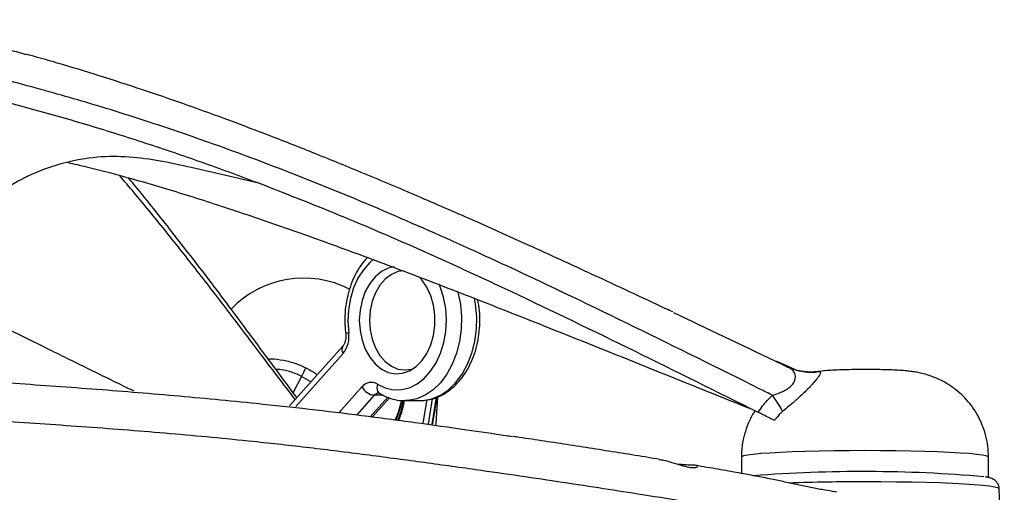
# Paper-space layout '_Top' of a CAD drawing. Units: millimetres. Extents: x 81 to 774, y -1223 to -472.
# Drawn here: x 518 to 701, y -570 to -482 of the extents above; entities that cross this region are included whole.
import ezdxf

# ---------------------------------------------------------------- set-up
doc = ezdxf.new("R2010")
doc.units = ezdxf.units.MM

psp = doc.layouts.new('_Top')

# ---------------------------------------------------------------- linework, layer by layer
at = {"color": 7, "linetype": 'Continuous', "lineweight": 25}
for p, q in [((577.9, -542.72), (567.96, -553.84)), ((577.98, -544.06), (569.1, -553.99)), ((661.23, -546.61), (658.9, -545.6)), ((662.55, -547.19), (661.23, -546.61)), ((570.2, -548.36), (568.64, -551.4)), ((577.23, -555.09), (581.48, -550.33)), ((583.78, -551.9), (580.52, -555.54)), ((583.06, -555.87), (586.3, -552.25)), ((583.42, -555.92), (586.6, -552.36)), ((585.45, -551.9), (583.78, -551.9)), ((589.46, -552.89), (592.29, -552.89)), ((593.56, -552.67), (592.86, -557.11)), ((594.6, -552.51), (593.84, -557.3)), ((595.34, -552.27), (594.51, -557.29)), ((652.3, -563.45), (652.3, -566.5)), ((698.44, -567.26), (698.44, -563.45)), ((701.39, -596.44), (700.44, -569.37))]:
    psp.add_line(p, q, dxfattribs=at)
at = {"color": 7, "linetype": 'Continuous', "lineweight": 25, "flags": 128}
for points in [[(583.64, -526.48), (582.94, -527.09), (581.75, -528.43), (580.73, -530.03), (579.91, -531.85), (579.32, -533.83), (578.96, -535.92), (578.86, -538.07), (579, -540.21)], [(587.49, -527.92), (586.38, -528.17), (585.11, -528.8), (583.95, -529.75), (582.93, -530.99), (582.1, -532.49), (581.49, -534.18), (581.11, -536), (580.98, -537.89)], [(589.3, -528.62), (588.19, -528.8), (586.96, -529.33), (585.82, -530.18), (584.83, -531.34), (584.01, -532.74), (583.41, -534.34), (583.03, -536.08), (582.91, -537.89)], [(580.98, -537.89), (581.11, -539.78), (581.49, -541.61), (582.1, -543.3), (582.93, -544.79), (583.95, -546.04), (585.11, -546.99), (586.38, -547.61), (587.71, -547.88), (589.06, -547.79), (590.36, -547.34), (591.59, -546.55), (592.68, -545.45), (593.61, -544.07), (594.34, -542.47), (594.84, -540.71), (595.09, -538.84), (595.09, -536.94), (594.84, -535.07), (594.34, -533.31), (593.61, -531.71), (592.68, -530.33), (592.16, -529.75)], [(584.37, -549.81), (585.81, -550.5), (587.31, -550.85), (588.83, -550.84), (590.33, -550.48), (591.77, -549.78), (593.11, -548.75), (594.3, -547.42), (595.33, -545.83), (596.16, -544.02), (596.76, -542.05), (597.13, -539.96), (597.24, -537.81), (597.11, -535.67), (596.72, -533.59), (596.1, -531.62), (595.91, -531.14)], [(599.36, -532.48), (599.4, -532.65), (599.86, -534.9), (600.06, -537.22), (600.01, -539.55), (599.7, -541.85), (599.14, -544.05), (598.34, -546.1), (597.33, -547.95), (596.13, -549.56), (594.77, -550.88), (593.28, -551.89), (591.7, -552.56), (590.06, -552.87), (589.56, -552.89)], [(592.29, -552.89), (592.89, -552.87), (594.53, -552.56), (596.11, -551.89), (597.6, -550.88), (598.96, -549.56), (600.16, -547.95), (601.17, -546.1), (601.97, -544.05), (602.52, -541.85), (602.83, -539.55), (602.89, -537.22), (602.69, -534.9), (602.48, -533.7)], [(582.91, -537.89), (583.03, -539.7), (583.41, -541.44), (584.01, -543.04), (584.83, -544.45), (585.82, -545.6), (586.96, -546.46), (588.19, -546.99), (589.46, -547.16), (590.74, -546.99), (591.24, -546.82)], [(579, -540.21), (578.76, -540.28), (578.58, -540.34), (578.47, -540.41), (578.44, -540.46), (578.44, -540.46)], [(571.93, -549.4), (570.2, -548.36), (570.2, -548.36), (570.2, -548.36)], [(584.37, -549.81), (584.29, -550.16), (584.26, -550.51), (584.29, -550.82), (584.39, -551.1), (584.53, -551.33), (584.72, -551.5), (584.73, -551.51)], [(588.87, -552.88), (588.21, -555.11), (587.65, -556.49)], [(587.83, -556.52), (588.53, -554.56), (588.95, -552.89)], [(588.17, -556.59), (588.78, -554.84), (589.25, -552.87)], [(595.28, -557.52), (595.3, -557.17), (595.62, -552.24)], [(579.37, -555.39), (579.37, -555.39), (579.37, -555.39)], [(675.37, -562.24), (672.48, -562.25), (669.63, -562.28), (666.88, -562.33), (664.26, -562.39), (661.81, -562.47), (659.58, -562.57), (657.6, -562.68), (655.89, -562.8), (654.5, -562.94), (653.43, -563.08), (652.71, -563.22), (652.35, -563.37), (652.3, -563.45)], [(698.44, -563.45), (698.39, -563.37), (698.03, -563.22), (697.31, -563.08), (696.24, -562.94), (694.85, -562.8), (693.15, -562.68), (691.16, -562.57), (688.93, -562.47), (686.49, -562.39), (683.86, -562.33), (681.11, -562.28), (678.26, -562.25), (675.37, -562.24)], [(700.44, -569.37), (700.43, -569.33), (700.16, -569.18), (699.55, -569.03), (698.6, -568.88), (697.32, -568.74), (695.74, -568.61), (693.87, -568.49), (691.74, -568.38), (689.38, -568.28), (686.82, -568.21), (684.1, -568.14), (681.26, -568.1), (678.34, -568.07), (675.37, -568.06)]]:
    psp.add_lwpolyline(points, dxfattribs=at)
at = {"color": 7, "linetype": 'Continuous', "lineweight": 25}
for centre, radius, start, end in [((570.58, -548.76), 18.75, 62.7638, 136.2236), ((574.12, -540.96), 4.94, 321.27, 8.8064), ((578.88, -543.33), 1.16, 149.1359, 218.717), ((425.21, -473.23), 163.3, 332.6092, 333.2348), ((665.26, -537.6), 9.98, 244.6748, 278.8295), ((583.22, -551.68), 2.2, 58.5866, 142.1443), ((584.14, -548.91), 3.02, 208.2035, 262.9998), ((584.7, -552.67), 1.2, 92.2269, 140.3063), ((878.98, -602.16), 287.87, 169.9811, 171.034), ((641.11, -564.7), 21.28, 27.3748, 36.9944), ((674.89, -831.4), 265.26, 85.094, 94.4005), ((674.72, -964.94), 396.88, 89.9055, 91.9472)]:
    psp.add_arc(centre, radius, start, end, dxfattribs=at)
for points, knots in [([(492.23, -481.73), (495.86, -482.52), (503.14, -484.11), (511.99, -486.29), (517.13, -487.75), (518.75, -488.21)], [0, 0, 0, 0, 0.406742, 0.813758, 1, 1, 1, 1]), ([(658.11, -551.9), (657.33, -551.51), (648.79, -547.22), (632.44, -539.14), (611.23, -528.91), (592.01, -520.19), (574.92, -512.95), (559.41, -506.95), (545.64, -502.1), (533.75, -498.26), (521.16, -494.58), (507.85, -491.13), (498.49, -489.11), (493.81, -488.1)], [0, 0, 0, 0, 0.015615, 0.171298, 0.32696, 0.433698, 0.54042, 0.646494, 0.714401, 0.782343, 0.850216, 0.925105, 1, 1, 1, 1]), ([(639.49, -536.33), (639.07, -536.14), (634.13, -533.81), (625.18, -529.64), (612.95, -524), (601.81, -519.01), (591.41, -514.48), (581.68, -510.38), (572.56, -506.66), (564.03, -503.3), (555.93, -500.24), (548.15, -497.43), (540.38, -494.76), (532.57, -492.23), (525.29, -490), (520.67, -488.7), (518.7, -488.15)], [0, 0, 0, 0, 0.011258, 0.132313, 0.238212, 0.333856, 0.42218, 0.504966, 0.580027, 0.649318, 0.714311, 0.775814, 0.834428, 0.896526, 0.955886, 1, 1, 1, 1]), ([(509.57, -495.72), (513.2, -496.65), (520.52, -498.51), (531.23, -501.62), (541.78, -504.96), (552.21, -508.52), (559.02, -511.06), (562.46, -512.35)], [0, 0, 0, 0, 0.196521, 0.396437, 0.594965, 0.795032, 1, 1, 1, 1]), ([(562.46, -512.35), (558.2, -511.34), (552.07, -509.88), (543.89, -508.09), (538.05, -507.27), (531.97, -507.26), (525.81, -508.37), (519.92, -510.42), (514.57, -513.36), (511.51, -515.86), (509.98, -517.1)], [0, 0, 0, 0, 0.245304, 0.352923, 0.460552, 0.567471, 0.681142, 0.794759, 0.89733, 1, 1, 1, 1]), ([(526.56, -508.41), (527.72, -508.67), (530.78, -509.35), (537.24, -511.05), (545.99, -513.58), (556.61, -516.97), (567.82, -520.8), (579.55, -525.03), (591.56, -529.54), (605.22, -534.84), (620.58, -540.94), (637.47, -547.75), (648.74, -552.28), (654.31, -554.52)], [0, 0, 0, 0, 0.034314, 0.090698, 0.177575, 0.264474, 0.355881, 0.447389, 0.538952, 0.630432, 0.754542, 0.878691, 1, 1, 1, 1]), ([(569.01, -552.67), (566.77, -549.73), (561.57, -542.88), (554.57, -533.59), (547.83, -524.96), (542.12, -517.87), (538.21, -513.14), (536.28, -510.93), (536.15, -510.78)], [0, 0, 0, 0, 0.1953796, 0.4550565, 0.6310687, 0.8070308, 0.9867748, 1, 1, 1, 1]), ([(569.32, -552.32), (568.03, -550.58), (565.07, -546.61), (560.71, -540.71), (556.38, -534.89), (552.55, -529.8), (548.99, -525.17), (545.57, -520.79), (542.18, -516.53), (539.62, -513.36), (538.23, -511.68), (537.9, -511.29)], [0, 0, 0, 0, 0.117726, 0.268443, 0.403043, 0.522321, 0.629231, 0.741913, 0.854006, 0.965775, 1, 1, 1, 1]), ([(562.46, -512.35), (567.74, -514.41), (578.38, -518.58), (593.9, -525.34), (611.99, -533.68), (632.48, -543.64), (647.76, -551.25), (655.44, -555.08)], [0, 0, 0, 0, 0.16087, 0.324425, 0.490557, 0.743747, 1, 1, 1, 1]), ([(582.5, -526.17), (582.27, -526.4), (581.6, -527.09), (580.69, -528.47), (579.76, -530.27), (579.05, -532.23), (578.55, -534.32), (578.28, -536.48), (578.24, -538.55), (578.38, -539.87), (578.44, -540.46)], [0, 0, 0, 0, 0.071775, 0.206402, 0.342105, 0.478354, 0.614767, 0.751208, 0.887692, 1, 1, 1, 1]), ([(592.16, -552.86), (592.55, -552.86), (593.5, -552.87), (594.96, -552.51), (596.51, -551.86), (597.96, -550.91), (599.3, -549.69), (600.49, -548.22), (601.51, -546.53), (602.35, -544.65), (602.96, -542.62), (603.36, -540.49), (603.52, -538.31), (603.46, -536.14), (603.23, -534.73), (603.11, -534.04)], [0, 0, 0, 0, 0.054882, 0.130696, 0.206627, 0.283321, 0.361118, 0.440005, 0.519714, 0.599906, 0.680311, 0.760754, 0.841211, 0.921711, 1, 1, 1, 1]), ([(508.23, -535.84), (508.72, -536.1), (511.28, -537.43), (516.4, -540), (523.57, -543.57), (531.04, -547.25), (536.28, -549.81), (538.87, -551.08)], [0, 0, 0, 0, 0.055365, 0.292464, 0.529718, 0.766902, 1, 1, 1, 1]), ([(639.62, -536.46), (645.9, -539.43), (653.03, -542.82), (660.13, -546.21), (660.99, -546.62)], [0, 0, 0, 0, 0.879642, 1, 1, 1, 1]), ([(578.44, -540.46), (578.45, -540.59), (578.48, -540.95), (578.43, -541.58), (578.23, -542.23), (578.03, -542.58), (577.92, -542.7), (577.9, -542.72)], [0, 0, 0, 0, 0.136717, 0.402, 0.669528, 0.930265, 1, 1, 1, 1]), ([(563.97, -545.12), (564.14, -545.11), (565.06, -545.05), (566.82, -545.32), (569.03, -545.87), (570.4, -546.49), (571.02, -546.77)], [0, 0, 0, 0, 0.0741909, 0.4008506, 0.7273927, 1, 1, 1, 1]), ([(570.2, -548.36), (570.2, -548.36), (569.65, -548.08), (568.39, -547.57), (566.75, -547.12), (565.72, -547.07), (565.4, -547.05)], [0, 0, 0, 0, 0.000012, 0.367645, 0.802231, 1, 1, 1, 1]), ([(571.02, -546.77), (571.68, -547.12), (572.42, -547.5), (573.06, -548.01), (573.13, -548.06)], [0, 0, 0, 0, 0.898975, 1, 1, 1, 1]), ([(658.11, -551.9), (658.8, -551.67), (659.77, -551.34), (661, -550.65), (661.69, -550.09), (662.12, -549.53), (662.43, -548.81), (662.4, -547.92), (661.92, -547.15), (661.28, -546.79), (660.99, -546.62)], [0, 0, 0, 0, 0.184109, 0.259418, 0.33489, 0.402644, 0.465157, 0.61831, 0.826511, 1, 1, 1, 1]), ([(666.79, -547.46), (666.91, -547.49), (667.18, -547.56), (666.89, -548.2), (665.92, -549.44), (664.47, -551), (663.13, -552.24), (661.63, -553.56), (660.77, -554.28), (660.01, -554.92)], [0, 0, 0, 0, 0.161069, 0.351177, 0.503242, 0.651895, 0.803103, 0.824049, 1, 1, 1, 1]), ([(660.99, -546.62), (661.02, -546.63), (661.08, -546.63), (661.75, -546.9), (662, -547)], [0, 0, 0, 0, 0.632067, 1, 1, 1, 1]), ([(666.65, -547.46), (666.33, -547.5), (665.64, -547.58), (664.63, -547.56), (663.73, -547.46), (663.03, -547.32), (662.54, -547.19), (662.23, -547.09), (662.05, -547.03), (661.98, -547), (661.99, -547.01), (662, -547.01)], [0, 0, 0, 0, 0.145253, 0.307485, 0.447309, 0.557558, 0.646115, 0.729045, 0.824124, 0.952831, 1, 1, 1, 1]), ([(675.37, -547.08), (675.08, -547.08), (674.23, -547.08), (672.83, -547.1), (671.24, -547.14), (669.71, -547.2), (668.3, -547.29), (667.35, -547.36), (666.77, -547.45), (666.67, -547.46)], [0, 0, 0, 0, 0.08706, 0.253858, 0.422886, 0.597923, 0.788829, 0.965953, 1, 1, 1, 1]), ([(698.43, -563.45), (698.41, -562.76), (698.36, -561.34), (697.93, -559.27), (697.25, -557.28), (696.35, -555.46), (695.28, -553.83), (694.06, -552.39), (692.74, -551.15), (691.35, -550.11), (689.94, -549.27), (688.56, -548.62), (687.24, -548.14), (686.06, -547.81), (685.01, -547.59), (684.06, -547.45), (683.04, -547.33), (681.88, -547.24), (680.5, -547.17), (678.95, -547.12), (677.34, -547.09), (676.12, -547.08), (675.48, -547.08), (675.37, -547.08)], [0, 0, 0, 0, 0.060877, 0.124854, 0.18655, 0.246125, 0.303648, 0.359117, 0.412459, 0.463537, 0.512116, 0.557797, 0.599846, 0.637248, 0.670347, 0.702555, 0.73866, 0.788736, 0.842147, 0.891712, 0.943473, 0.990225, 1, 1, 1, 1]), ([(492.54, -548.08), (495.16, -548.24), (502.9, -548.7), (515.72, -549.57), (531.04, -550.66), (546.39, -551.91), (559.94, -553.18), (571.63, -554.45), (581.49, -555.64), (591.35, -556.95), (600.34, -558.23), (606.41, -559.1), (609.16, -559.52), (609.56, -559.58)], [0, 0, 0, 0, 0.066667, 0.196348, 0.32602, 0.455999, 0.585942, 0.669465, 0.752978, 0.837793, 0.922529, 0.988676, 1, 1, 1, 1]), ([(584.65, -551.47), (584.65, -551.47), (584.65, -551.47), (584.7, -551.49), (584.73, -551.51)], [0, 0, 0, 0, 0.25911, 1, 1, 1, 1]), ([(584.73, -551.51), (585.02, -551.68), (585.82, -552.14), (587.2, -552.63), (588.54, -552.91), (589.33, -552.86), (589.57, -552.85)], [0, 0, 0, 0, 0.193477, 0.529605, 0.861439, 1, 1, 1, 1]), ([(589.32, -552.97), (589.17, -553.78), (588.96, -554.96), (588.44, -556.18), (588.28, -556.56)], [0, 0, 0, 0, 0.6914894, 1, 1, 1, 1]), ([(655.44, -555.08), (655.71, -554.68), (656.47, -553.5), (657.46, -552.53), (658.11, -551.9)], [0, 0, 0, 0, 0.343477, 1, 1, 1, 1]), ([(654.87, -554.77), (654.85, -554.79), (654.42, -555.38), (653.78, -556.67), (652.99, -558.63), (652.49, -560.78), (652.27, -562.4), (652.32, -563.32), (652.33, -563.46)], [0, 0, 0, 0, 0.010359, 0.2382943, 0.4682015, 0.6993387, 0.9561368, 1, 1, 1, 1]), ([(658.47, -556.61), (657.83, -556.28), (656.95, -555.83), (655.76, -555.24), (655.44, -555.08)], [0, 0, 0, 0, 0.733807, 1, 1, 1, 1]), ([(660.01, -554.92), (659.59, -555.31), (659.03, -555.83), (658.58, -556.46), (658.47, -556.61)], [0, 0, 0, 0, 0.756409, 1, 1, 1, 1]), ([(678.86, -578.34), (676.68, -578.01), (672.32, -577.35), (665.37, -575.88), (658.18, -574.5), (650.78, -573.22), (642.66, -571.89), (634.57, -570.6), (626.65, -569.36), (619, -568.19), (611.01, -567), (602.18, -565.73), (592.53, -564.39), (582.16, -563), (571.7, -561.69), (559.53, -560.34), (545.66, -559.04), (530.12, -557.82), (514.6, -556.78), (502.06, -556.01), (494.69, -555.62), (492.49, -555.51)], [0, 0, 0, 0, 0.0690395, 0.1380858, 0.188712, 0.2395683, 0.2904885, 0.3412023, 0.3808888, 0.4207268, 0.4605331, 0.500176, 0.5474739, 0.5949093, 0.6424542, 0.6899021, 0.7599375, 0.8300275, 0.9001808, 0.9703027, 1, 1, 1, 1]), ([(637.04, -563.87), (636.34, -563.76), (634.07, -563.38), (630.1, -562.74), (625.23, -561.97), (620.41, -561.22), (615.64, -560.48), (612.08, -559.95), (610.09, -559.65), (609.7, -559.6)], [0, 0, 0, 0, 0.086846, 0.279732, 0.463218, 0.637308, 0.803042, 0.962241, 1, 1, 1, 1]), ([(637.03, -563.9), (637.28, -563.93), (638, -564.04), (639.39, -564.46), (641.04, -564.97), (642.52, -565.36), (643.56, -565.45), (644.12, -565.33), (644.2, -565.12), (643.84, -564.98), (643.43, -564.97), (643.32, -564.96)], [0, 0, 0, 0, 0.063587, 0.187584, 0.322255, 0.459238, 0.581366, 0.696391, 0.819267, 0.950385, 1, 1, 1, 1]), ([(643.32, -564.96), (643.11, -564.96), (642.56, -564.95), (641.58, -564.9), (640.77, -564.82), (640.5, -564.8)], [0, 0, 0, 0, 0.296269, 0.7691292, 1, 1, 1, 1]), ([(670.03, -569.96), (669.94, -569.95), (669.3, -569.84), (668.06, -569.65), (666.78, -569.43), (665.21, -569.13), (663.25, -568.72), (660.8, -568.18), (658.21, -567.62), (655.34, -567.06), (652.12, -566.46), (648.43, -565.8), (645.56, -565.3), (643.92, -565.02), (643.73, -564.99)], [0, 0, 0, 0, 0.013514, 0.096855, 0.154993, 0.213131, 0.328451, 0.432366, 0.529057, 0.632626, 0.735509, 0.85855, 0.984024, 1, 1, 1, 1]), ([(700.4, -569.37), (700.41, -569.25), (700.42, -568.89), (700.16, -568.35), (699.78, -567.89), (699.39, -567.61), (699.03, -567.43), (698.6, -567.29), (698.26, -567.2), (697.96, -567.16), (697.9, -567.15)], [0, 0, 0, 0, 0.054286, 0.167583, 0.270309, 0.376075, 0.498868, 0.664496, 0.931371, 1, 1, 1, 1])]:
    psp.add_open_spline(points, degree=3, knots=knots, dxfattribs=at)

doc.saveas('drawing.dxf')
